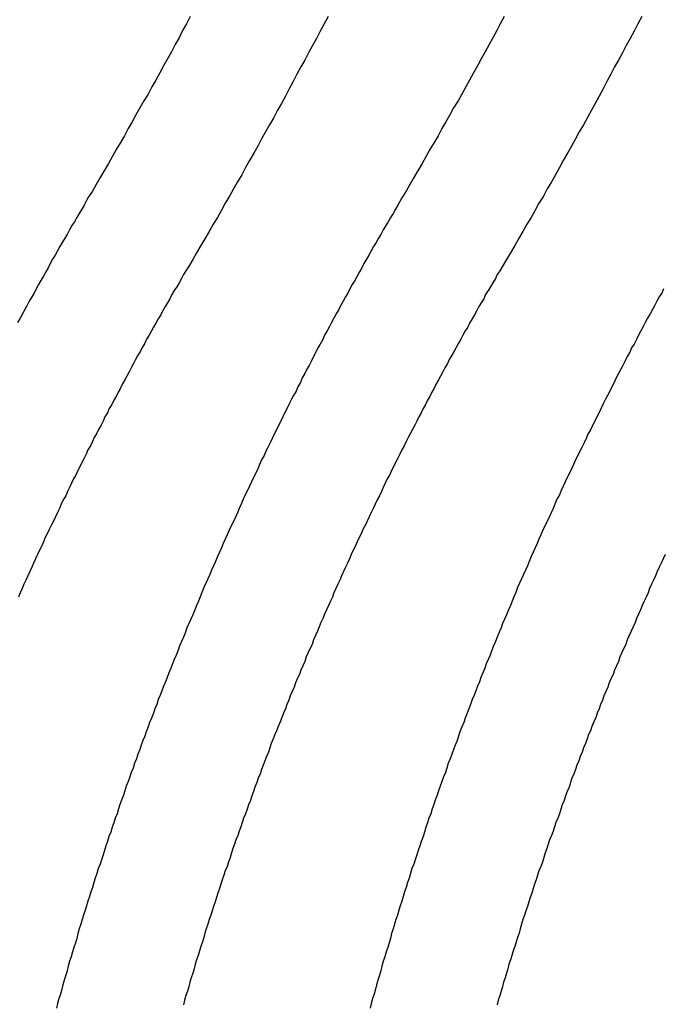
# Model space of a CAD drawing. Extents: x 797 to 1065, y -846 to -15.
# Drawn here: x 968 to 969, y -394 to -392 of the extents above; entities that cross this region are included whole.
import ezdxf

# ---------------------------------------------------------------- set-up
doc = ezdxf.new("R2010")
doc.units = 0
doc.header["$LTSCALE"] = 10
doc.layers.get('0').update_dxf_attribs({"linetype": 'CONTINUOUS'})
doc.layers.add('STEMPEL', color=3, linetype='CONTINUOUS')

# ---------------------------------------------------------------- blocks, each defined once
blk = doc.blocks.new('A$C0B4CE538')
at = {"color": 1}
for points in [[(611.733, 142.52, 0), (611.725, 142.505, 0), (611.717, 142.491, 0), (611.71, 142.476, 0), (611.702, 142.462, 0), (611.694, 142.447, 0), (611.686, 142.433, 0), (611.678, 142.418, 0), (611.67, 142.404, 0), (611.662, 142.389, 0), (611.654, 142.375, 0), (611.646, 142.36, 0), (611.637, 142.346, 0), (611.629, 142.332, 0), (611.621, 142.317, 0), (611.613, 142.303, 0), (611.605, 142.289, 0), (611.597, 142.274, 0), (611.589, 142.26, 0), (611.58, 142.246, 0), (611.572, 142.231, 0), (611.564, 142.217, 0), (611.556, 142.203, 0), (611.547, 142.188, 0), (611.539, 142.174, 0), (611.531, 142.16, 0), (611.522, 142.146, 0), (611.514, 142.131, 0)], [(611.733, 142.52, 0), (611.725, 142.505, 0), (611.717, 142.491, 0), (611.71, 142.476, 0), (611.702, 142.462, 0), (611.694, 142.447, 0), (611.686, 142.433, 0), (611.678, 142.418, 0), (611.67, 142.404, 0), (611.662, 142.389, 0), (611.654, 142.375, 0), (611.646, 142.36, 0), (611.637, 142.346, 0), (611.629, 142.332, 0), (611.621, 142.317, 0), (611.613, 142.303, 0), (611.605, 142.289, 0), (611.597, 142.274, 0), (611.589, 142.26, 0), (611.58, 142.246, 0), (611.572, 142.231, 0), (611.564, 142.217, 0), (611.556, 142.203, 0), (611.547, 142.188, 0), (611.539, 142.174, 0), (611.531, 142.16, 0), (611.522, 142.146, 0), (611.514, 142.131, 0)], [(612.017, 142.52, 0), (612.009, 142.505, 0), (612.001, 142.49, 0), (611.993, 142.475, 0), (611.985, 142.46, 0), (611.977, 142.445, 0), (611.969, 142.43, 0), (611.961, 142.416, 0), (611.953, 142.401, 0), (611.945, 142.386, 0), (611.937, 142.371, 0), (611.929, 142.356, 0), (611.921, 142.341, 0), (611.913, 142.327, 0), (611.905, 142.312, 0), (611.896, 142.297, 0), (611.888, 142.282, 0), (611.88, 142.268, 0), (611.872, 142.253, 0), (611.864, 142.238, 0), (611.855, 142.223, 0), (611.847, 142.209, 0), (611.839, 142.194, 0), (611.83, 142.179, 0), (611.822, 142.165, 0), (611.814, 142.15, 0), (611.805, 142.135, 0), (611.797, 142.121, 0), (611.789, 142.106, 0), (611.78, 142.092, 0), (611.772, 142.077, 0), (611.763, 142.062, 0), (611.755, 142.048, 0), (611.746, 142.033, 0), (611.738, 142.019, 0), (611.729, 142.004, 0)], [(612.38, 142.52, 0), (612.372, 142.505, 0), (612.365, 142.491, 0), (612.357, 142.476, 0), (612.349, 142.462, 0), (612.341, 142.447, 0), (612.333, 142.433, 0), (612.325, 142.418, 0), (612.317, 142.404, 0), (612.309, 142.389, 0), (612.301, 142.375, 0), (612.293, 142.36, 0), (612.285, 142.346, 0), (612.276, 142.332, 0), (612.268, 142.317, 0), (612.26, 142.303, 0), (612.252, 142.289, 0), (612.244, 142.274, 0), (612.236, 142.26, 0), (612.227, 142.246, 0), (612.219, 142.231, 0), (612.211, 142.217, 0), (612.203, 142.203, 0), (612.194, 142.188, 0), (612.186, 142.174, 0), (612.178, 142.16, 0), (612.169, 142.146, 0), (612.161, 142.131, 0)], [(612.38, 142.52, 0), (612.372, 142.505, 0), (612.365, 142.491, 0), (612.357, 142.476, 0), (612.349, 142.462, 0), (612.341, 142.447, 0), (612.333, 142.433, 0), (612.325, 142.418, 0), (612.317, 142.404, 0), (612.309, 142.389, 0), (612.301, 142.375, 0), (612.293, 142.36, 0), (612.285, 142.346, 0), (612.276, 142.332, 0), (612.268, 142.317, 0), (612.26, 142.303, 0), (612.252, 142.289, 0), (612.244, 142.274, 0), (612.236, 142.26, 0), (612.227, 142.246, 0), (612.219, 142.231, 0), (612.211, 142.217, 0), (612.203, 142.203, 0), (612.194, 142.188, 0), (612.186, 142.174, 0), (612.178, 142.16, 0), (612.169, 142.146, 0), (612.161, 142.131, 0)], [(612.664, 142.52, 0), (612.656, 142.505, 0), (612.648, 142.49, 0), (612.64, 142.475, 0), (612.632, 142.46, 0), (612.624, 142.445, 0), (612.616, 142.43, 0), (612.608, 142.416, 0), (612.6, 142.401, 0), (612.592, 142.386, 0), (612.584, 142.371, 0), (612.576, 142.356, 0), (612.568, 142.341, 0), (612.56, 142.327, 0), (612.552, 142.312, 0), (612.544, 142.297, 0), (612.535, 142.282, 0), (612.527, 142.268, 0), (612.519, 142.253, 0), (612.511, 142.238, 0), (612.502, 142.223, 0), (612.494, 142.209, 0), (612.486, 142.194, 0), (612.478, 142.179, 0), (612.469, 142.165, 0), (612.461, 142.15, 0), (612.452, 142.135, 0), (612.444, 142.121, 0), (612.436, 142.106, 0), (612.427, 142.092, 0), (612.419, 142.077, 0), (612.41, 142.062, 0), (612.402, 142.048, 0), (612.393, 142.033, 0), (612.385, 142.019, 0), (612.376, 142.004, 0)], [(611.514, 142.131, 0), (611.509, 142.123, 0), (611.504, 142.114, 0), (611.499, 142.106, 0), (611.494, 142.097, 0), (611.489, 142.089, 0), (611.484, 142.08, 0), (611.479, 142.071, 0), (611.474, 142.063, 0), (611.469, 142.054, 0), (611.464, 142.046, 0), (611.459, 142.037, 0), (611.454, 142.028, 0), (611.449, 142.02, 0), (611.444, 142.011, 0), (611.44, 142.002, 0), (611.435, 141.994, 0), (611.43, 141.985, 0), (611.425, 141.976, 0), (611.42, 141.968, 0), (611.415, 141.959, 0), (611.411, 141.95, 0), (611.406, 141.942, 0), (611.401, 141.933, 0), (611.396, 141.924, 0), (611.392, 141.916, 0), (611.387, 141.907, 0), (611.382, 141.898, 0), (611.377, 141.889, 0)], [(611.514, 142.131, 0), (611.509, 142.123, 0), (611.504, 142.114, 0), (611.499, 142.106, 0), (611.494, 142.097, 0), (611.489, 142.089, 0), (611.484, 142.08, 0), (611.479, 142.071, 0), (611.474, 142.063, 0), (611.469, 142.054, 0), (611.464, 142.046, 0), (611.459, 142.037, 0), (611.454, 142.028, 0), (611.449, 142.02, 0), (611.444, 142.011, 0), (611.44, 142.002, 0), (611.435, 141.994, 0), (611.43, 141.985, 0), (611.425, 141.976, 0), (611.42, 141.968, 0), (611.415, 141.959, 0), (611.411, 141.95, 0), (611.406, 141.942, 0), (611.401, 141.933, 0), (611.396, 141.924, 0), (611.392, 141.916, 0), (611.387, 141.907, 0), (611.382, 141.898, 0), (611.377, 141.889, 0)], [(612.161, 142.131, 0), (612.156, 142.123, 0), (612.151, 142.114, 0), (612.146, 142.106, 0), (612.141, 142.097, 0), (612.136, 142.089, 0), (612.131, 142.08, 0), (612.126, 142.071, 0), (612.121, 142.063, 0), (612.116, 142.054, 0), (612.111, 142.046, 0), (612.106, 142.037, 0), (612.101, 142.028, 0), (612.096, 142.02, 0), (612.091, 142.011, 0), (612.087, 142.002, 0), (612.082, 141.994, 0), (612.077, 141.985, 0), (612.072, 141.976, 0), (612.067, 141.968, 0), (612.062, 141.959, 0), (612.058, 141.95, 0), (612.053, 141.942, 0), (612.048, 141.933, 0), (612.043, 141.924, 0), (612.039, 141.916, 0), (612.034, 141.907, 0), (612.029, 141.898, 0), (612.024, 141.889, 0), (612.02, 141.881, 0), (612.015, 141.872, 0), (612.01, 141.863, 0), (612.006, 141.854, 0), (612.001, 141.845, 0), (611.996, 141.837, 0), (611.992, 141.828, 0), (611.987, 141.819, 0), (611.983, 141.81, 0), (611.978, 141.801, 0), (611.973, 141.793, 0), (611.969, 141.784, 0), (611.964, 141.775, 0), (611.96, 141.766, 0), (611.955, 141.757, 0), (611.951, 141.748, 0), (611.946, 141.739, 0), (611.942, 141.731, 0), (611.937, 141.722, 0), (611.933, 141.713, 0), (611.928, 141.704, 0), (611.924, 141.695, 0), (611.92, 141.686, 0), (611.915, 141.677, 0), (611.911, 141.668, 0), (611.906, 141.659, 0), (611.902, 141.65, 0), (611.898, 141.641, 0), (611.893, 141.632, 0), (611.889, 141.624, 0), (611.885, 141.615, 0), (611.88, 141.606, 0), (611.876, 141.597, 0), (611.872, 141.588, 0), (611.868, 141.579, 0), (611.863, 141.57, 0), (611.859, 141.561, 0), (611.855, 141.552, 0), (611.851, 141.543, 0), (611.846, 141.534, 0), (611.842, 141.525, 0), (611.838, 141.515, 0), (611.834, 141.506, 0), (611.83, 141.497, 0), (611.826, 141.488, 0), (611.822, 141.479, 0), (611.817, 141.47, 0), (611.813, 141.461, 0), (611.809, 141.452, 0), (611.805, 141.443, 0), (611.801, 141.434, 0), (611.797, 141.425, 0), (611.793, 141.416, 0), (611.789, 141.407, 0), (611.785, 141.397, 0), (611.781, 141.388, 0), (611.777, 141.379, 0), (611.773, 141.37, 0), (611.769, 141.361, 0), (611.765, 141.352, 0), (611.761, 141.343, 0), (611.757, 141.333, 0), (611.753, 141.324, 0), (611.75, 141.315, 0), (611.746, 141.306, 0), (611.742, 141.297, 0), (611.738, 141.287, 0), (611.734, 141.278, 0), (611.73, 141.269, 0), (611.726, 141.26, 0), (611.723, 141.251, 0), (611.719, 141.241, 0), (611.715, 141.232, 0), (611.711, 141.223, 0), (611.708, 141.214, 0), (611.704, 141.204, 0), (611.7, 141.195, 0), (611.696, 141.186, 0), (611.693, 141.177, 0), (611.689, 141.167, 0), (611.685, 141.158, 0), (611.682, 141.149, 0), (611.678, 141.14, 0), (611.674, 141.13, 0), (611.671, 141.121, 0), (611.667, 141.112, 0), (611.664, 141.102, 0), (611.66, 141.093, 0), (611.657, 141.084, 0), (611.653, 141.074, 0), (611.649, 141.065, 0), (611.646, 141.056, 0), (611.642, 141.046, 0), (611.639, 141.037, 0), (611.635, 141.028, 0), (611.632, 141.018, 0), (611.629, 141.009, 0), (611.625, 141, 0), (611.622, 140.99, 0), (611.618, 140.981, 0), (611.615, 140.971, 0), (611.611, 140.962, 0), (611.608, 140.953, 0), (611.605, 140.943, 0), (611.601, 140.934, 0), (611.598, 140.924, 0), (611.595, 140.915, 0), (611.591, 140.905, 0), (611.588, 140.896, 0), (611.585, 140.887, 0), (611.582, 140.877, 0), (611.578, 140.868, 0), (611.575, 140.858, 0), (611.572, 140.849, 0), (611.569, 140.839, 0), (611.565, 140.83, 0), (611.562, 140.82, 0), (611.559, 140.811, 0), (611.556, 140.801, 0), (611.553, 140.792, 0), (611.55, 140.782, 0), (611.547, 140.773, 0), (611.543, 140.764, 0), (611.54, 140.754, 0), (611.537, 140.744, 0), (611.534, 140.735, 0), (611.531, 140.725, 0), (611.528, 140.716, 0), (611.525, 140.706, 0), (611.522, 140.697, 0), (611.519, 140.687, 0), (611.516, 140.678, 0), (611.513, 140.668, 0), (611.51, 140.659, 0), (611.507, 140.649, 0), (611.504, 140.64, 0), (611.501, 140.63, 0), (611.499, 140.62, 0), (611.496, 140.611, 0), (611.493, 140.601, 0), (611.49, 140.592, 0), (611.487, 140.582, 0), (611.484, 140.573, 0), (611.481, 140.563, 0), (611.479, 140.553, 0), (611.476, 140.544, 0), (611.473, 140.534, 0), (611.47, 140.524, 0), (611.468, 140.515, 0), (611.465, 140.505, 0), (611.462, 140.496, 0), (611.459, 140.486, 0), (611.457, 140.476, 0)], [(612.161, 142.131, 0), (612.156, 142.123, 0), (612.151, 142.114, 0), (612.146, 142.106, 0), (612.141, 142.097, 0), (612.136, 142.089, 0), (612.131, 142.08, 0), (612.126, 142.071, 0), (612.121, 142.063, 0), (612.116, 142.054, 0), (612.111, 142.046, 0), (612.106, 142.037, 0), (612.101, 142.028, 0), (612.096, 142.02, 0), (612.091, 142.011, 0), (612.087, 142.002, 0), (612.082, 141.994, 0), (612.077, 141.985, 0), (612.072, 141.976, 0), (612.067, 141.968, 0), (612.062, 141.959, 0), (612.058, 141.95, 0), (612.053, 141.942, 0), (612.048, 141.933, 0), (612.043, 141.924, 0), (612.039, 141.916, 0), (612.034, 141.907, 0), (612.029, 141.898, 0), (612.024, 141.889, 0), (612.02, 141.881, 0), (612.015, 141.872, 0), (612.01, 141.863, 0), (612.006, 141.854, 0), (612.001, 141.845, 0), (611.996, 141.837, 0), (611.992, 141.828, 0), (611.987, 141.819, 0), (611.983, 141.81, 0), (611.978, 141.801, 0), (611.973, 141.793, 0), (611.969, 141.784, 0), (611.964, 141.775, 0), (611.96, 141.766, 0), (611.955, 141.757, 0), (611.951, 141.748, 0), (611.946, 141.739, 0), (611.942, 141.731, 0), (611.937, 141.722, 0), (611.933, 141.713, 0), (611.928, 141.704, 0), (611.924, 141.695, 0), (611.92, 141.686, 0), (611.915, 141.677, 0), (611.911, 141.668, 0), (611.906, 141.659, 0), (611.902, 141.65, 0), (611.898, 141.641, 0), (611.893, 141.632, 0), (611.889, 141.624, 0), (611.885, 141.615, 0), (611.88, 141.606, 0), (611.876, 141.597, 0), (611.872, 141.588, 0), (611.868, 141.579, 0), (611.863, 141.57, 0), (611.859, 141.561, 0), (611.855, 141.552, 0), (611.851, 141.543, 0), (611.846, 141.534, 0), (611.842, 141.525, 0), (611.838, 141.515, 0), (611.834, 141.506, 0), (611.83, 141.497, 0), (611.826, 141.488, 0), (611.822, 141.479, 0), (611.817, 141.47, 0), (611.813, 141.461, 0), (611.809, 141.452, 0), (611.805, 141.443, 0), (611.801, 141.434, 0), (611.797, 141.425, 0), (611.793, 141.416, 0), (611.789, 141.407, 0), (611.785, 141.397, 0), (611.781, 141.388, 0), (611.777, 141.379, 0), (611.773, 141.37, 0), (611.769, 141.361, 0), (611.765, 141.352, 0), (611.761, 141.343, 0), (611.757, 141.333, 0), (611.753, 141.324, 0), (611.75, 141.315, 0), (611.746, 141.306, 0), (611.742, 141.297, 0), (611.738, 141.287, 0), (611.734, 141.278, 0), (611.73, 141.269, 0), (611.726, 141.26, 0), (611.723, 141.251, 0), (611.719, 141.241, 0), (611.715, 141.232, 0), (611.711, 141.223, 0), (611.708, 141.214, 0), (611.704, 141.204, 0), (611.7, 141.195, 0), (611.696, 141.186, 0), (611.693, 141.177, 0), (611.689, 141.167, 0), (611.685, 141.158, 0), (611.682, 141.149, 0), (611.678, 141.14, 0), (611.674, 141.13, 0), (611.671, 141.121, 0), (611.667, 141.112, 0), (611.664, 141.102, 0), (611.66, 141.093, 0), (611.657, 141.084, 0), (611.653, 141.074, 0), (611.649, 141.065, 0), (611.646, 141.056, 0), (611.642, 141.046, 0), (611.639, 141.037, 0), (611.635, 141.028, 0), (611.632, 141.018, 0), (611.629, 141.009, 0), (611.625, 141, 0), (611.622, 140.99, 0), (611.618, 140.981, 0), (611.615, 140.971, 0), (611.611, 140.962, 0), (611.608, 140.953, 0), (611.605, 140.943, 0), (611.601, 140.934, 0), (611.598, 140.924, 0), (611.595, 140.915, 0), (611.591, 140.905, 0), (611.588, 140.896, 0), (611.585, 140.887, 0), (611.582, 140.877, 0), (611.578, 140.868, 0), (611.575, 140.858, 0), (611.572, 140.849, 0), (611.569, 140.839, 0), (611.565, 140.83, 0), (611.562, 140.82, 0), (611.559, 140.811, 0), (611.556, 140.801, 0), (611.553, 140.792, 0), (611.55, 140.782, 0), (611.547, 140.773, 0), (611.543, 140.764, 0), (611.54, 140.754, 0), (611.537, 140.744, 0), (611.534, 140.735, 0), (611.531, 140.725, 0), (611.528, 140.716, 0), (611.525, 140.706, 0), (611.522, 140.697, 0), (611.519, 140.687, 0), (611.516, 140.678, 0), (611.513, 140.668, 0), (611.51, 140.659, 0), (611.507, 140.649, 0), (611.504, 140.64, 0), (611.501, 140.63, 0), (611.499, 140.62, 0), (611.496, 140.611, 0), (611.493, 140.601, 0), (611.49, 140.592, 0), (611.487, 140.582, 0), (611.484, 140.573, 0), (611.481, 140.563, 0), (611.479, 140.553, 0), (611.476, 140.544, 0), (611.473, 140.534, 0), (611.47, 140.524, 0), (611.468, 140.515, 0), (611.465, 140.505, 0), (611.462, 140.496, 0), (611.459, 140.486, 0), (611.457, 140.476, 0)], [(612.709, 141.959, 0), (612.705, 141.95, 0), (612.7, 141.942, 0), (612.695, 141.933, 0), (612.69, 141.924, 0), (612.686, 141.916, 0), (612.681, 141.907, 0), (612.676, 141.898, 0), (612.671, 141.889, 0), (612.667, 141.881, 0), (612.662, 141.872, 0), (612.657, 141.863, 0), (612.653, 141.854, 0), (612.648, 141.845, 0), (612.643, 141.837, 0), (612.639, 141.828, 0), (612.634, 141.819, 0), (612.63, 141.81, 0), (612.625, 141.801, 0), (612.621, 141.793, 0), (612.616, 141.784, 0), (612.611, 141.775, 0), (612.607, 141.766, 0), (612.602, 141.757, 0), (612.598, 141.748, 0), (612.593, 141.739, 0), (612.589, 141.731, 0), (612.584, 141.722, 0), (612.58, 141.713, 0), (612.576, 141.704, 0), (612.571, 141.695, 0), (612.567, 141.686, 0), (612.562, 141.677, 0), (612.558, 141.668, 0), (612.553, 141.659, 0), (612.549, 141.65, 0), (612.545, 141.641, 0), (612.54, 141.632, 0), (612.536, 141.624, 0), (612.532, 141.615, 0), (612.527, 141.606, 0), (612.523, 141.597, 0), (612.519, 141.588, 0), (612.515, 141.579, 0), (612.51, 141.57, 0), (612.506, 141.561, 0), (612.502, 141.552, 0), (612.498, 141.543, 0), (612.494, 141.534, 0), (612.489, 141.525, 0), (612.485, 141.515, 0), (612.481, 141.506, 0), (612.477, 141.497, 0), (612.473, 141.488, 0), (612.469, 141.479, 0), (612.464, 141.47, 0), (612.46, 141.461, 0), (612.456, 141.452, 0), (612.452, 141.443, 0), (612.448, 141.434, 0), (612.444, 141.425, 0), (612.44, 141.416, 0), (612.436, 141.407, 0), (612.432, 141.397, 0), (612.428, 141.388, 0), (612.424, 141.379, 0), (612.42, 141.37, 0), (612.416, 141.361, 0), (612.412, 141.352, 0), (612.408, 141.343, 0), (612.404, 141.333, 0), (612.4, 141.324, 0), (612.397, 141.315, 0), (612.393, 141.306, 0), (612.389, 141.297, 0), (612.385, 141.287, 0), (612.381, 141.278, 0), (612.377, 141.269, 0), (612.374, 141.26, 0), (612.37, 141.251, 0), (612.366, 141.241, 0), (612.362, 141.232, 0), (612.358, 141.223, 0), (612.355, 141.214, 0), (612.351, 141.204, 0), (612.347, 141.195, 0), (612.343, 141.186, 0), (612.34, 141.177, 0), (612.336, 141.167, 0), (612.332, 141.158, 0), (612.329, 141.149, 0), (612.325, 141.14, 0), (612.322, 141.13, 0), (612.318, 141.121, 0), (612.314, 141.112, 0), (612.311, 141.102, 0), (612.307, 141.093, 0), (612.304, 141.084, 0), (612.3, 141.074, 0), (612.297, 141.065, 0), (612.293, 141.056, 0), (612.289, 141.046, 0), (612.286, 141.037, 0), (612.283, 141.028, 0), (612.279, 141.018, 0), (612.276, 141.009, 0), (612.272, 141, 0), (612.269, 140.99, 0), (612.265, 140.981, 0), (612.262, 140.971, 0), (612.259, 140.962, 0), (612.255, 140.953, 0), (612.252, 140.943, 0), (612.248, 140.934, 0), (612.245, 140.924, 0), (612.242, 140.915, 0), (612.238, 140.905, 0), (612.235, 140.896, 0), (612.232, 140.887, 0), (612.229, 140.877, 0), (612.225, 140.868, 0), (612.222, 140.858, 0), (612.219, 140.849, 0), (612.216, 140.839, 0), (612.213, 140.83, 0), (612.209, 140.82, 0), (612.206, 140.811, 0), (612.203, 140.801, 0), (612.2, 140.792, 0), (612.197, 140.782, 0), (612.194, 140.773, 0), (612.19, 140.764, 0), (612.187, 140.754, 0), (612.184, 140.744, 0), (612.181, 140.735, 0), (612.178, 140.725, 0), (612.175, 140.716, 0), (612.172, 140.706, 0), (612.169, 140.697, 0), (612.166, 140.687, 0), (612.163, 140.678, 0), (612.16, 140.668, 0), (612.157, 140.659, 0), (612.154, 140.649, 0), (612.151, 140.64, 0), (612.148, 140.63, 0), (612.146, 140.62, 0), (612.143, 140.611, 0), (612.14, 140.601, 0), (612.137, 140.592, 0), (612.134, 140.582, 0), (612.131, 140.573, 0), (612.128, 140.563, 0), (612.126, 140.553, 0), (612.123, 140.544, 0), (612.12, 140.534, 0), (612.117, 140.524, 0), (612.115, 140.515, 0), (612.112, 140.505, 0), (612.109, 140.496, 0), (612.106, 140.486, 0), (612.104, 140.476, 0)], [(612.709, 141.959, 0), (612.705, 141.95, 0), (612.7, 141.942, 0), (612.695, 141.933, 0), (612.69, 141.924, 0), (612.686, 141.916, 0), (612.681, 141.907, 0), (612.676, 141.898, 0), (612.671, 141.889, 0), (612.667, 141.881, 0), (612.662, 141.872, 0), (612.657, 141.863, 0), (612.653, 141.854, 0), (612.648, 141.845, 0), (612.643, 141.837, 0), (612.639, 141.828, 0), (612.634, 141.819, 0), (612.63, 141.81, 0), (612.625, 141.801, 0), (612.621, 141.793, 0), (612.616, 141.784, 0), (612.611, 141.775, 0), (612.607, 141.766, 0), (612.602, 141.757, 0), (612.598, 141.748, 0), (612.593, 141.739, 0), (612.589, 141.731, 0), (612.584, 141.722, 0), (612.58, 141.713, 0), (612.576, 141.704, 0), (612.571, 141.695, 0), (612.567, 141.686, 0), (612.562, 141.677, 0), (612.558, 141.668, 0), (612.553, 141.659, 0), (612.549, 141.65, 0), (612.545, 141.641, 0), (612.54, 141.632, 0), (612.536, 141.624, 0), (612.532, 141.615, 0), (612.527, 141.606, 0), (612.523, 141.597, 0), (612.519, 141.588, 0), (612.515, 141.579, 0), (612.51, 141.57, 0), (612.506, 141.561, 0), (612.502, 141.552, 0), (612.498, 141.543, 0), (612.494, 141.534, 0), (612.489, 141.525, 0), (612.485, 141.515, 0), (612.481, 141.506, 0), (612.477, 141.497, 0), (612.473, 141.488, 0), (612.469, 141.479, 0), (612.464, 141.47, 0), (612.46, 141.461, 0), (612.456, 141.452, 0), (612.452, 141.443, 0), (612.448, 141.434, 0), (612.444, 141.425, 0), (612.44, 141.416, 0), (612.436, 141.407, 0), (612.432, 141.397, 0), (612.428, 141.388, 0), (612.424, 141.379, 0), (612.42, 141.37, 0), (612.416, 141.361, 0), (612.412, 141.352, 0), (612.408, 141.343, 0), (612.404, 141.333, 0), (612.4, 141.324, 0), (612.397, 141.315, 0), (612.393, 141.306, 0), (612.389, 141.297, 0), (612.385, 141.287, 0), (612.381, 141.278, 0), (612.377, 141.269, 0), (612.374, 141.26, 0), (612.37, 141.251, 0), (612.366, 141.241, 0), (612.362, 141.232, 0), (612.358, 141.223, 0), (612.355, 141.214, 0), (612.351, 141.204, 0), (612.347, 141.195, 0), (612.343, 141.186, 0), (612.34, 141.177, 0), (612.336, 141.167, 0), (612.332, 141.158, 0), (612.329, 141.149, 0), (612.325, 141.14, 0), (612.322, 141.13, 0), (612.318, 141.121, 0), (612.314, 141.112, 0), (612.311, 141.102, 0), (612.307, 141.093, 0), (612.304, 141.084, 0), (612.3, 141.074, 0), (612.297, 141.065, 0), (612.293, 141.056, 0), (612.289, 141.046, 0), (612.286, 141.037, 0), (612.283, 141.028, 0), (612.279, 141.018, 0), (612.276, 141.009, 0), (612.272, 141, 0), (612.269, 140.99, 0), (612.265, 140.981, 0), (612.262, 140.971, 0), (612.259, 140.962, 0), (612.255, 140.953, 0), (612.252, 140.943, 0), (612.248, 140.934, 0), (612.245, 140.924, 0), (612.242, 140.915, 0), (612.238, 140.905, 0), (612.235, 140.896, 0), (612.232, 140.887, 0), (612.229, 140.877, 0), (612.225, 140.868, 0), (612.222, 140.858, 0), (612.219, 140.849, 0), (612.216, 140.839, 0), (612.213, 140.83, 0), (612.209, 140.82, 0), (612.206, 140.811, 0), (612.203, 140.801, 0), (612.2, 140.792, 0), (612.197, 140.782, 0), (612.194, 140.773, 0), (612.19, 140.764, 0), (612.187, 140.754, 0), (612.184, 140.744, 0), (612.181, 140.735, 0), (612.178, 140.725, 0), (612.175, 140.716, 0), (612.172, 140.706, 0), (612.169, 140.697, 0), (612.166, 140.687, 0), (612.163, 140.678, 0), (612.16, 140.668, 0), (612.157, 140.659, 0), (612.154, 140.649, 0), (612.151, 140.64, 0), (612.148, 140.63, 0), (612.146, 140.62, 0), (612.143, 140.611, 0), (612.14, 140.601, 0), (612.137, 140.592, 0), (612.134, 140.582, 0), (612.131, 140.573, 0), (612.128, 140.563, 0), (612.126, 140.553, 0), (612.123, 140.544, 0), (612.12, 140.534, 0), (612.117, 140.524, 0), (612.115, 140.515, 0), (612.112, 140.505, 0), (612.109, 140.496, 0), (612.106, 140.486, 0), (612.104, 140.476, 0)], [(611.729, 142.004, 0), (611.724, 141.996, 0), (611.719, 141.988, 0), (611.715, 141.98, 0), (611.71, 141.971, 0), (611.705, 141.963, 0), (611.7, 141.955, 0), (611.695, 141.947, 0), (611.691, 141.938, 0), (611.686, 141.93, 0), (611.681, 141.922, 0), (611.676, 141.913, 0), (611.672, 141.905, 0), (611.667, 141.897, 0), (611.662, 141.888, 0), (611.657, 141.88, 0), (611.653, 141.872, 0), (611.648, 141.863, 0), (611.643, 141.855, 0), (611.639, 141.847, 0), (611.634, 141.838, 0), (611.63, 141.83, 0), (611.625, 141.822, 0), (611.62, 141.813, 0), (611.616, 141.805, 0), (611.611, 141.796, 0), (611.607, 141.788, 0), (611.602, 141.779, 0), (611.598, 141.771, 0), (611.593, 141.763, 0), (611.589, 141.754, 0), (611.584, 141.746, 0), (611.58, 141.737, 0), (611.575, 141.729, 0), (611.571, 141.72, 0), (611.566, 141.712, 0), (611.562, 141.703, 0), (611.557, 141.695, 0), (611.553, 141.686, 0), (611.549, 141.678, 0), (611.544, 141.669, 0), (611.54, 141.661, 0), (611.535, 141.652, 0), (611.531, 141.644, 0), (611.527, 141.635, 0), (611.522, 141.627, 0), (611.518, 141.618, 0), (611.514, 141.61, 0), (611.509, 141.601, 0), (611.505, 141.592, 0), (611.501, 141.584, 0), (611.497, 141.575, 0), (611.492, 141.567, 0), (611.488, 141.558, 0), (611.484, 141.549, 0), (611.48, 141.541, 0), (611.476, 141.532, 0), (611.471, 141.524, 0), (611.467, 141.515, 0), (611.463, 141.506, 0), (611.459, 141.498, 0), (611.455, 141.489, 0), (611.451, 141.48, 0), (611.447, 141.472, 0), (611.442, 141.463, 0), (611.438, 141.454, 0), (611.434, 141.446, 0), (611.43, 141.437, 0), (611.426, 141.428, 0), (611.422, 141.42, 0), (611.418, 141.411, 0), (611.414, 141.402, 0), (611.41, 141.393, 0), (611.406, 141.385, 0), (611.402, 141.376, 0), (611.398, 141.367, 0), (611.394, 141.358, 0), (611.39, 141.35, 0), (611.386, 141.341, 0), (611.382, 141.332, 0), (611.379, 141.323, 0)], [(612.376, 142.004, 0), (612.371, 141.996, 0), (612.366, 141.988, 0), (612.362, 141.98, 0), (612.357, 141.971, 0), (612.352, 141.963, 0), (612.347, 141.955, 0), (612.342, 141.947, 0), (612.338, 141.938, 0), (612.333, 141.93, 0), (612.328, 141.922, 0), (612.323, 141.913, 0), (612.319, 141.905, 0), (612.314, 141.897, 0), (612.309, 141.888, 0), (612.305, 141.88, 0), (612.3, 141.872, 0), (612.295, 141.863, 0), (612.291, 141.855, 0), (612.286, 141.847, 0), (612.281, 141.838, 0), (612.277, 141.83, 0), (612.272, 141.822, 0), (612.267, 141.813, 0), (612.263, 141.805, 0), (612.258, 141.796, 0), (612.254, 141.788, 0), (612.249, 141.779, 0), (612.245, 141.771, 0), (612.24, 141.763, 0), (612.236, 141.754, 0), (612.231, 141.746, 0), (612.227, 141.737, 0), (612.222, 141.729, 0), (612.218, 141.72, 0), (612.213, 141.712, 0), (612.209, 141.703, 0), (612.204, 141.695, 0), (612.2, 141.686, 0), (612.196, 141.678, 0), (612.191, 141.669, 0), (612.187, 141.661, 0), (612.182, 141.652, 0), (612.178, 141.644, 0), (612.174, 141.635, 0), (612.169, 141.627, 0), (612.165, 141.618, 0), (612.161, 141.61, 0), (612.156, 141.601, 0), (612.152, 141.592, 0), (612.148, 141.584, 0), (612.144, 141.575, 0), (612.139, 141.567, 0), (612.135, 141.558, 0), (612.131, 141.549, 0), (612.127, 141.541, 0), (612.123, 141.532, 0), (612.118, 141.524, 0), (612.114, 141.515, 0), (612.11, 141.506, 0), (612.106, 141.498, 0), (612.102, 141.489, 0), (612.098, 141.48, 0), (612.094, 141.472, 0), (612.089, 141.463, 0), (612.085, 141.454, 0), (612.081, 141.446, 0), (612.077, 141.437, 0), (612.073, 141.428, 0), (612.069, 141.42, 0), (612.065, 141.411, 0), (612.061, 141.402, 0), (612.057, 141.393, 0), (612.053, 141.385, 0), (612.049, 141.376, 0), (612.045, 141.367, 0), (612.041, 141.358, 0), (612.037, 141.35, 0), (612.033, 141.341, 0), (612.029, 141.332, 0), (612.026, 141.323, 0), (612.022, 141.315, 0), (612.018, 141.306, 0), (612.014, 141.297, 0), (612.01, 141.288, 0), (612.006, 141.279, 0), (612.002, 141.271, 0), (611.999, 141.262, 0), (611.995, 141.253, 0), (611.991, 141.244, 0), (611.987, 141.235, 0), (611.984, 141.226, 0), (611.98, 141.218, 0), (611.976, 141.209, 0), (611.972, 141.2, 0), (611.969, 141.191, 0), (611.965, 141.182, 0), (611.961, 141.173, 0), (611.958, 141.164, 0), (611.954, 141.156, 0), (611.95, 141.147, 0), (611.947, 141.138, 0), (611.943, 141.129, 0), (611.939, 141.12, 0), (611.936, 141.111, 0), (611.932, 141.102, 0), (611.929, 141.093, 0), (611.925, 141.084, 0), (611.922, 141.075, 0), (611.918, 141.066, 0), (611.914, 141.057, 0), (611.911, 141.048, 0), (611.907, 141.04, 0), (611.904, 141.031, 0), (611.9, 141.022, 0), (611.897, 141.013, 0), (611.894, 141.004, 0), (611.89, 140.995, 0), (611.887, 140.986, 0), (611.883, 140.977, 0), (611.88, 140.968, 0), (611.877, 140.959, 0), (611.873, 140.95, 0), (611.87, 140.941, 0), (611.866, 140.932, 0), (611.863, 140.923, 0), (611.86, 140.914, 0), (611.857, 140.904, 0), (611.853, 140.895, 0), (611.85, 140.886, 0), (611.847, 140.877, 0), (611.843, 140.868, 0), (611.84, 140.859, 0), (611.837, 140.85, 0), (611.834, 140.841, 0), (611.831, 140.832, 0), (611.827, 140.823, 0), (611.824, 140.814, 0), (611.821, 140.805, 0), (611.818, 140.796, 0), (611.815, 140.787, 0), (611.812, 140.777, 0), (611.809, 140.768, 0), (611.805, 140.759, 0), (611.802, 140.75, 0), (611.799, 140.741, 0), (611.796, 140.732, 0), (611.793, 140.723, 0), (611.79, 140.713, 0), (611.787, 140.704, 0), (611.784, 140.695, 0), (611.781, 140.686, 0), (611.778, 140.677, 0), (611.775, 140.668, 0), (611.772, 140.659, 0), (611.769, 140.649, 0), (611.766, 140.64, 0), (611.763, 140.631, 0), (611.761, 140.622, 0), (611.758, 140.613, 0), (611.755, 140.603, 0), (611.752, 140.594, 0), (611.749, 140.585, 0), (611.746, 140.576, 0), (611.743, 140.567, 0), (611.741, 140.557, 0), (611.738, 140.548, 0), (611.735, 140.539, 0), (611.732, 140.53, 0), (611.73, 140.52, 0), (611.727, 140.511, 0), (611.724, 140.502, 0), (611.721, 140.493, 0), (611.719, 140.483, 0)], [(612.712, 141.411, 0), (612.708, 141.402, 0), (612.704, 141.393, 0), (612.7, 141.385, 0), (612.696, 141.376, 0), (612.692, 141.367, 0), (612.688, 141.358, 0), (612.684, 141.35, 0), (612.68, 141.341, 0), (612.677, 141.332, 0), (612.673, 141.323, 0), (612.669, 141.315, 0), (612.665, 141.306, 0), (612.661, 141.297, 0), (612.657, 141.288, 0), (612.653, 141.279, 0), (612.65, 141.271, 0), (612.646, 141.262, 0), (612.642, 141.253, 0), (612.638, 141.244, 0), (612.634, 141.235, 0), (612.631, 141.226, 0), (612.627, 141.218, 0), (612.623, 141.209, 0), (612.619, 141.2, 0), (612.616, 141.191, 0), (612.612, 141.182, 0), (612.608, 141.173, 0), (612.605, 141.164, 0), (612.601, 141.156, 0), (612.597, 141.147, 0), (612.594, 141.138, 0), (612.59, 141.129, 0), (612.586, 141.12, 0), (612.583, 141.111, 0), (612.579, 141.102, 0), (612.576, 141.093, 0), (612.572, 141.084, 0), (612.569, 141.075, 0), (612.565, 141.066, 0), (612.561, 141.057, 0), (612.558, 141.048, 0), (612.554, 141.04, 0), (612.551, 141.031, 0), (612.548, 141.022, 0), (612.544, 141.013, 0), (612.541, 141.004, 0), (612.537, 140.995, 0), (612.534, 140.986, 0), (612.53, 140.977, 0), (612.527, 140.968, 0), (612.524, 140.959, 0), (612.52, 140.95, 0), (612.517, 140.941, 0), (612.514, 140.932, 0), (612.51, 140.923, 0), (612.507, 140.914, 0), (612.504, 140.904, 0), (612.5, 140.895, 0), (612.497, 140.886, 0), (612.494, 140.877, 0), (612.491, 140.868, 0), (612.487, 140.859, 0), (612.484, 140.85, 0), (612.481, 140.841, 0), (612.478, 140.832, 0), (612.474, 140.823, 0), (612.471, 140.814, 0), (612.468, 140.805, 0), (612.465, 140.796, 0), (612.462, 140.787, 0), (612.459, 140.777, 0), (612.456, 140.768, 0), (612.452, 140.759, 0), (612.449, 140.75, 0), (612.446, 140.741, 0), (612.443, 140.732, 0), (612.44, 140.723, 0), (612.437, 140.713, 0), (612.434, 140.704, 0), (612.431, 140.695, 0), (612.428, 140.686, 0), (612.425, 140.677, 0), (612.422, 140.668, 0), (612.419, 140.659, 0), (612.416, 140.649, 0), (612.413, 140.64, 0), (612.411, 140.631, 0), (612.408, 140.622, 0), (612.405, 140.613, 0), (612.402, 140.603, 0), (612.399, 140.594, 0), (612.396, 140.585, 0), (612.393, 140.576, 0), (612.39, 140.567, 0), (612.388, 140.557, 0), (612.385, 140.548, 0), (612.382, 140.539, 0), (612.379, 140.53, 0), (612.377, 140.52, 0), (612.374, 140.511, 0), (612.371, 140.502, 0), (612.368, 140.493, 0), (612.366, 140.483, 0)]]:
    blk.add_polyline3d(points, dxfattribs=at)

msp = doc.modelspace()

# ---------------------------------------------------------------- block references
at = {"layer": 'STEMPEL'}
msp.add_blockref('A$C0B4CE538', (356.3451, -534.2817, -54.2345), dxfattribs=at)

doc.saveas('drawing.dxf')
